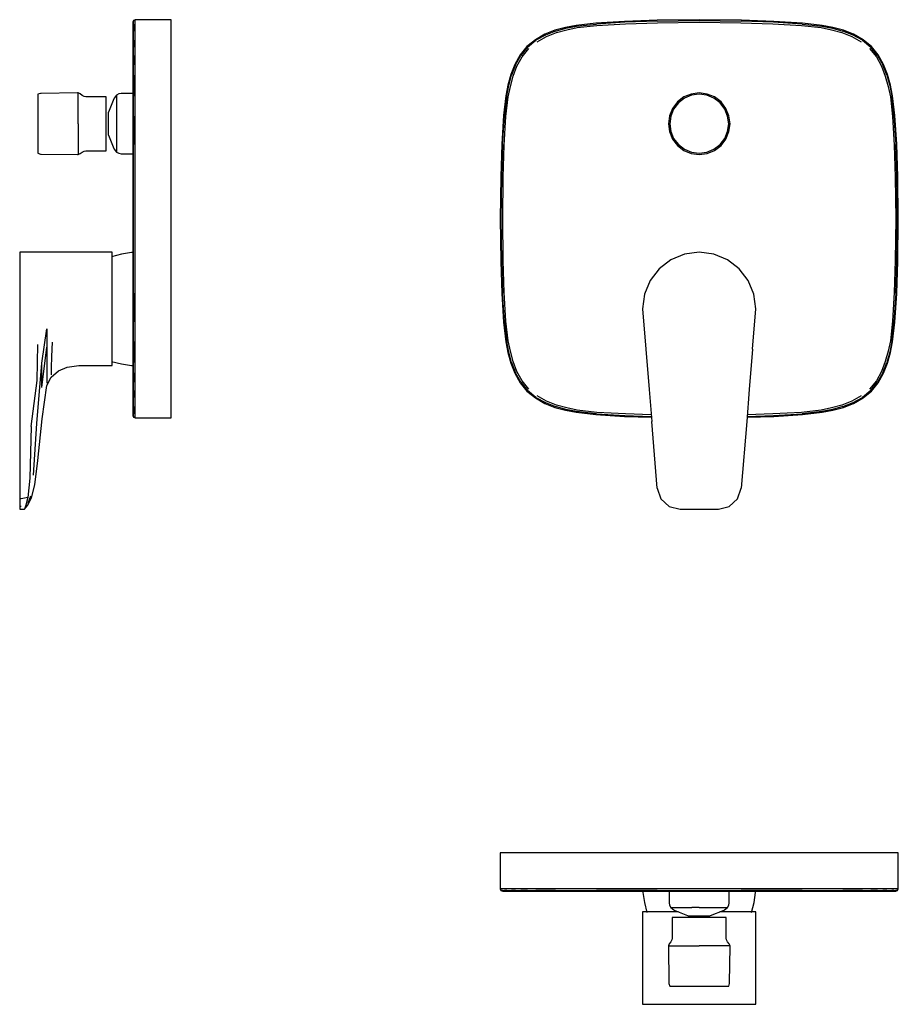
# Model space of a CAD drawing. Extents: x -0.029 to 0.313, y -0.288 to 0.095.
import ezdxf

# ---------------------------------------------------------------- set-up
doc = ezdxf.new("R2010")
doc.units = 0
doc.header["$MEASUREMENT"] = 0

msp = doc.modelspace()

# ---------------------------------------------------------------- linework, layer by layer
at = {"linetype": 'Continuous'}
for p, q in [((0.0148, 0.09495), (0.0145, 0.09425)), ((0.0145, 0.09425), (0.0145, 0.09407)), ((0.0145, 0.09407), (0.0145, 0.09369)), ((0.0145, 0.09369), (0.0145, 0.09305)), ((0.0145, 0.09305), (0.0145, 0.09215)), ((0.0145, 0.09215), (0.0145, 0.0913)), ((0.0155, 0.09525), (0.0148, 0.09495)), ((0.0148, 0.09495), (0.0148, 0.09472)), ((0.0148, 0.0943), (0.0148, 0.09472)), ((0.0148, 0.09357), (0.0148, 0.0943)), ((0.0148, 0.09357), (0.0148, 0.09267)), ((0.0148, 0.09267), (0.0148, 0.09192)), ((0.01588, 0.09525), (0.0155, 0.09525)), ((0.0155, 0.09505), (0.0155, 0.09525)), ((0.0155, 0.09461), (0.0155, 0.09505)), ((0.0155, 0.09394), (0.0155, 0.09461)), ((0.0155, 0.09299), (0.0155, 0.09394)), ((0.0155, 0.09223), (0.0155, 0.09299)), ((0.0155, 0.09111), (0.0155, 0.09223)), ((0.02912, 0.09525), (0.01588, 0.09525)), ((0.0295, 0.09525), (0.02912, 0.09525)), ((0.0295, 0.09505), (0.0295, 0.09525)), ((0.0295, 0.09461), (0.0295, 0.09505)), ((0.0295, 0.09394), (0.0295, 0.09461)), ((0.0295, 0.09299), (0.0295, 0.09394)), ((0.0295, 0.09223), (0.0295, 0.09299)), ((0.0295, 0.09111), (0.0295, 0.09223)), ((0.18294, 0.09223), (0.17886, 0.09111)), ((0.1871, 0.09299), (0.18294, 0.09223)), ((0.18312, 0.09192), (0.18726, 0.09267)), ((0.18346, 0.0913), (0.18754, 0.09215)), ((0.19478, 0.09394), (0.1871, 0.09299)), ((0.18726, 0.09267), (0.19498, 0.09357)), ((0.18754, 0.09215), (0.19518, 0.09305)), ((0.2059, 0.09461), (0.19478, 0.09394)), ((0.20604, 0.0943), (0.19498, 0.09357)), ((0.19518, 0.09305), (0.20635, 0.09369)), ((0.2186, 0.09505), (0.2059, 0.09461)), ((0.21865, 0.09472), (0.20604, 0.0943)), ((0.20635, 0.09369), (0.21879, 0.09407)), ((0.235, 0.09525), (0.2186, 0.09505)), ((0.21865, 0.09472), (0.235, 0.09495)), ((0.21879, 0.09407), (0.235, 0.09425)), ((0.25141, 0.09505), (0.235, 0.09525)), ((0.235, 0.09495), (0.25136, 0.09472)), ((0.235, 0.09425), (0.25122, 0.09407)), ((0.25122, 0.09407), (0.26366, 0.09369)), ((0.26397, 0.0943), (0.25136, 0.09472)), ((0.26411, 0.09461), (0.25141, 0.09505)), ((0.26366, 0.09369), (0.27483, 0.09305)), ((0.27503, 0.09357), (0.26397, 0.0943)), ((0.27523, 0.09394), (0.26411, 0.09461)), ((0.27483, 0.09305), (0.28247, 0.09215)), ((0.27503, 0.09357), (0.28275, 0.09267)), ((0.28291, 0.09299), (0.27523, 0.09394)), ((0.28247, 0.09215), (0.28655, 0.0913)), ((0.28275, 0.09267), (0.28689, 0.09192)), ((0.28707, 0.09223), (0.28291, 0.09299)), ((0.29115, 0.09111), (0.28707, 0.09223)), ((0.0145, 0.0913), (0.0145, 0.09022)), ((0.0145, 0.09022), (0.0145, 0.08873)), ((0.0145, 0.08873), (0.0145, 0.08667)), ((0.0148, 0.09192), (0.0148, 0.09081)), ((0.0148, 0.08928), (0.0148, 0.09081)), ((0.0148, 0.08724), (0.0148, 0.08928)), ((0.0155, 0.08957), (0.0155, 0.09111)), ((0.0155, 0.08747), (0.0155, 0.08957)), ((0.0295, 0.08957), (0.0295, 0.09111)), ((0.0295, 0.08747), (0.0295, 0.08957)), ((0.17491, 0.08957), (0.17125, 0.08747)), ((0.17513, 0.08928), (0.17145, 0.08724)), ((0.17193, 0.08667), (0.17555, 0.08873)), ((0.17886, 0.09111), (0.17491, 0.08957)), ((0.17906, 0.09081), (0.17513, 0.08928)), ((0.17555, 0.08873), (0.17944, 0.09022)), ((0.17906, 0.09081), (0.18312, 0.09192)), ((0.17944, 0.09022), (0.18346, 0.0913)), ((0.28655, 0.0913), (0.29057, 0.09022)), ((0.28689, 0.09192), (0.29095, 0.09081)), ((0.29057, 0.09022), (0.29446, 0.08873)), ((0.29487, 0.08928), (0.29095, 0.09081)), ((0.2951, 0.08957), (0.29115, 0.09111)), ((0.29446, 0.08873), (0.29807, 0.08667)), ((0.29856, 0.08724), (0.29487, 0.08928)), ((0.29876, 0.08747), (0.2951, 0.08957)), ((0.0145, 0.08667), (0.0145, 0.08408)), ((0.0148, 0.08724), (0.0148, 0.08454)), ((0.0148, 0.08127), (0.0148, 0.08454)), ((0.0155, 0.0848), (0.0155, 0.08747)), ((0.0155, 0.08151), (0.0155, 0.0848)), ((0.0295, 0.0848), (0.0295, 0.08747)), ((0.0295, 0.08151), (0.0295, 0.0848)), ((0.16797, 0.0848), (0.16531, 0.08151)), ((0.16823, 0.08454), (0.16558, 0.08127)), ((0.17125, 0.08747), (0.16797, 0.0848)), ((0.16823, 0.08454), (0.17145, 0.08724)), ((0.29856, 0.08724), (0.30178, 0.08454)), ((0.30204, 0.0848), (0.29876, 0.08747)), ((0.30443, 0.08127), (0.30178, 0.08454)), ((0.3047, 0.08151), (0.30204, 0.0848)), ((0.0145, 0.08408), (0.0145, 0.08084)), ((0.0145, 0.08084), (0.0145, 0.07719)), ((0.0148, 0.08127), (0.0148, 0.07762)), ((0.0155, 0.07783), (0.0155, 0.08151)), ((0.0295, 0.07783), (0.0295, 0.08151)), ((0.16531, 0.08151), (0.16321, 0.07783)), ((0.16348, 0.07762), (0.16558, 0.08127)), ((0.16405, 0.07719), (0.16606, 0.08084)), ((0.16606, 0.08084), (0.16867, 0.08408)), ((0.30133, 0.08408), (0.30395, 0.08084)), ((0.30395, 0.08084), (0.30596, 0.07719)), ((0.30443, 0.08127), (0.30653, 0.07762)), ((0.3068, 0.07783), (0.3047, 0.08151)), ((0.0145, 0.07719), (0.0145, 0.0733)), ((0.0148, 0.07368), (0.0148, 0.07762)), ((0.0155, 0.07388), (0.0155, 0.07783)), ((0.0295, 0.07388), (0.0295, 0.07783)), ((0.16321, 0.07783), (0.1617, 0.07388)), ((0.16348, 0.07762), (0.162, 0.07368)), ((0.16257, 0.0733), (0.16405, 0.07719)), ((0.30596, 0.07719), (0.30744, 0.0733)), ((0.30801, 0.07368), (0.30653, 0.07762)), ((0.30831, 0.07388), (0.3068, 0.07783)), ((0.0145, 0.0733), (0.0145, 0.06928)), ((0.0148, 0.07368), (0.0148, 0.06963)), ((0.0155, 0.06981), (0.0155, 0.07388)), ((0.0295, 0.06981), (0.0295, 0.07388)), ((0.1617, 0.07388), (0.16055, 0.06981)), ((0.16086, 0.06963), (0.162, 0.07368)), ((0.16149, 0.06928), (0.16257, 0.0733)), ((0.30744, 0.0733), (0.30852, 0.06928)), ((0.30801, 0.07368), (0.30915, 0.06963)), ((0.30946, 0.06981), (0.30831, 0.07388)), ((0.0145, 0.06928), (0.0145, 0.06522)), ((0.0148, 0.06963), (0.0148, 0.06549)), ((0.0155, 0.06565), (0.0155, 0.06981)), ((0.0295, 0.06565), (0.0295, 0.06981)), ((0.16055, 0.06981), (0.15976, 0.06565)), ((0.16008, 0.06549), (0.16086, 0.06963)), ((0.1606, 0.06522), (0.16149, 0.06928)), ((0.30852, 0.06928), (0.30941, 0.06522)), ((0.30915, 0.06963), (0.30993, 0.06549)), ((0.31025, 0.06565), (0.30946, 0.06981)), ((-0.02141, 0.06653), (-0.0225, 0.06625)), ((-0.0225, 0.06625), (-0.0225, 0.06582)), ((-0.0225, 0.06582), (-0.0225, 0.06469)), ((-0.02112, 0.06653), (-0.02141, 0.06653)), ((-0.00699, 0.06675), (-0.02112, 0.06653)), ((-0.00672, 0.06675), (-0.00699, 0.06675)), ((-0.00596, 0.06638), (-0.00672, 0.06675)), ((-0.00672, 0.06632), (-0.00672, 0.06675)), ((-0.00672, 0.06517), (-0.00672, 0.06632)), ((-0.00672, 0.06325), (-0.00672, 0.06517)), ((-0.0052, 0.06576), (-0.00596, 0.06638)), ((-0.00446, 0.06539), (-0.0052, 0.06576)), ((-0.00369, 0.06527), (-0.00446, 0.06539)), ((-0.00346, 0.06527), (-0.00369, 0.06527)), ((0.0039, 0.06527), (-0.00346, 0.06527)), ((0.00422, 0.06527), (0.0039, 0.06527)), ((0.00422, 0.06489), (0.00422, 0.06527)), ((0.00815, 0.06584), (0.00723, 0.06467)), ((0.00907, 0.06634), (0.00815, 0.06584)), ((0.00815, 0.06584), (0.00815, 0.06544)), ((0.00815, 0.06544), (0.00815, 0.06438)), ((0.01, 0.06649), (0.00907, 0.06634)), ((0.01019, 0.06649), (0.01, 0.06649)), ((0.0145, 0.06649), (0.01019, 0.06649)), ((0.0145, 0.06522), (0.0145, 0.05757)), ((0.0148, 0.05777), (0.0148, 0.06549)), ((0.0155, 0.05798), (0.0155, 0.06565)), ((0.0295, 0.05798), (0.0295, 0.06565)), ((0.15976, 0.06565), (0.15883, 0.05798)), ((0.16008, 0.06549), (0.1592, 0.05777)), ((0.15973, 0.05757), (0.1606, 0.06522)), ((0.22905, 0.06517), (0.22651, 0.06325)), ((0.23193, 0.06632), (0.22905, 0.06517)), ((0.23203, 0.06582), (0.2293, 0.06469)), ((0.235, 0.06675), (0.23193, 0.06632)), ((0.235, 0.06625), (0.23203, 0.06582)), ((0.23807, 0.06632), (0.235, 0.06675)), ((0.23797, 0.06582), (0.235, 0.06625)), ((0.2407, 0.06469), (0.23797, 0.06582)), ((0.24095, 0.06517), (0.23807, 0.06632)), ((0.2435, 0.06325), (0.24095, 0.06517)), ((0.30941, 0.06522), (0.31028, 0.05757)), ((0.31081, 0.05777), (0.30993, 0.06549)), ((0.31118, 0.05798), (0.31025, 0.06565)), ((-0.0225, 0.06469), (-0.0225, 0.06285)), ((-0.0225, 0.06285), (-0.0225, 0.06045)), ((-0.00672, 0.0607), (-0.00672, 0.06325)), ((0.00422, 0.06388), (0.00422, 0.06489)), ((0.00422, 0.0622), (0.00422, 0.06388)), ((0.00422, 0.05997), (0.00422, 0.0622)), ((0.00717, 0.0645), (0.00506, 0.05925)), ((0.00723, 0.06467), (0.00717, 0.0645)), ((0.00815, 0.06438), (0.00815, 0.06261)), ((0.00815, 0.06261), (0.00815, 0.06027)), ((0.22651, 0.06325), (0.22459, 0.0607)), ((0.2269, 0.06285), (0.22506, 0.06045)), ((0.2293, 0.06469), (0.2269, 0.06285)), ((0.24311, 0.06285), (0.2407, 0.06469)), ((0.24494, 0.06045), (0.24311, 0.06285)), ((0.24542, 0.0607), (0.2435, 0.06325)), ((-0.0225, 0.06045), (-0.0225, 0.05772)), ((-0.0225, 0.05772), (-0.0225, 0.05475)), ((-0.00672, 0.05782), (-0.00672, 0.0607)), ((-0.00672, 0.05475), (-0.00672, 0.05782)), ((0.00422, 0.05744), (0.00422, 0.05997)), ((0.00496, 0.05901), (0.00483, 0.05901)), ((0.00506, 0.05925), (0.00496, 0.05901)), ((0.00496, 0.05901), (0.00496, 0.05886)), ((0.00496, 0.05886), (0.00496, 0.05846)), ((0.00496, 0.05846), (0.00496, 0.05778)), ((0.00496, 0.05778), (0.00496, 0.05689)), ((0.00815, 0.06027), (0.00815, 0.05762)), ((0.00815, 0.05762), (0.00815, 0.0548)), ((0.0145, 0.05757), (0.0145, 0.0464)), ((0.0148, 0.05777), (0.0148, 0.04671)), ((0.0155, 0.04685), (0.0155, 0.05798)), ((0.0295, 0.04685), (0.0295, 0.05798)), ((0.15883, 0.05798), (0.15813, 0.04685)), ((0.15844, 0.04671), (0.1592, 0.05777)), ((0.15906, 0.0464), (0.15973, 0.05757)), ((0.22343, 0.05782), (0.223, 0.05475)), ((0.22459, 0.0607), (0.22343, 0.05782)), ((0.22393, 0.05772), (0.22351, 0.05475)), ((0.22506, 0.06045), (0.22393, 0.05772)), ((0.24607, 0.05772), (0.24494, 0.06045)), ((0.24657, 0.05782), (0.24542, 0.0607)), ((0.2465, 0.05475), (0.24607, 0.05772)), ((0.247, 0.05475), (0.24657, 0.05782)), ((0.31028, 0.05757), (0.31095, 0.0464)), ((0.31081, 0.05777), (0.31157, 0.04671)), ((0.31188, 0.04685), (0.31118, 0.05798)), ((-0.0225, 0.05475), (-0.0225, 0.05178)), ((-0.00672, 0.05475), (-0.00672, 0.05168)), ((0.00422, 0.05475), (0.00422, 0.05744)), ((0.00422, 0.05206), (0.00422, 0.05475)), ((0.00496, 0.05689), (0.00496, 0.05588)), ((0.00496, 0.05588), (0.00496, 0.0548)), ((0.00496, 0.0548), (0.00496, 0.05372)), ((0.00496, 0.05372), (0.00496, 0.05271)), ((0.00815, 0.0548), (0.00815, 0.05197)), ((0.223, 0.05475), (0.22343, 0.05168)), ((0.22351, 0.05475), (0.22393, 0.05178)), ((0.24607, 0.05178), (0.2465, 0.05475)), ((0.24657, 0.05168), (0.247, 0.05475)), ((-0.0225, 0.05178), (-0.0225, 0.04905)), ((-0.00672, 0.05168), (-0.00672, 0.0488)), ((0.00422, 0.04953), (0.00422, 0.05206)), ((0.00483, 0.05058), (0.00496, 0.05058)), ((0.00496, 0.05271), (0.00496, 0.05181)), ((0.00496, 0.05181), (0.00496, 0.05114)), ((0.00496, 0.05114), (0.00496, 0.05074)), ((0.00496, 0.05074), (0.00496, 0.05058)), ((0.00496, 0.05058), (0.00506, 0.05034)), ((0.00506, 0.05034), (0.00717, 0.04509)), ((0.00815, 0.05197), (0.00815, 0.04932)), ((0.22343, 0.05168), (0.22459, 0.0488)), ((0.22393, 0.05178), (0.22506, 0.04905)), ((0.24494, 0.04905), (0.24607, 0.05178)), ((0.24542, 0.0488), (0.24657, 0.05168)), ((-0.0225, 0.04905), (-0.0225, 0.04665)), ((-0.0225, 0.04665), (-0.0225, 0.04481)), ((-0.00672, 0.0488), (-0.00672, 0.04625)), ((-0.00672, 0.04625), (-0.00672, 0.04433)), ((0.00422, 0.0473), (0.00422, 0.04953)), ((0.00422, 0.04562), (0.00422, 0.0473)), ((0.00815, 0.04932), (0.00815, 0.04698)), ((0.00815, 0.04698), (0.00815, 0.04522)), ((0.0145, 0.0464), (0.0145, 0.03396)), ((0.0148, 0.0341), (0.0148, 0.04671)), ((0.0155, 0.03416), (0.0155, 0.04685)), ((0.0295, 0.03416), (0.0295, 0.04685)), ((0.15813, 0.04685), (0.15773, 0.03416)), ((0.15844, 0.04671), (0.15807, 0.0341)), ((0.15871, 0.03396), (0.15906, 0.0464)), ((0.22459, 0.0488), (0.22651, 0.04625)), ((0.22506, 0.04905), (0.2269, 0.04665)), ((0.22651, 0.04625), (0.22905, 0.04433)), ((0.2269, 0.04665), (0.2293, 0.04481)), ((0.2407, 0.04481), (0.24311, 0.04665)), ((0.24095, 0.04433), (0.2435, 0.04625)), ((0.24311, 0.04665), (0.24494, 0.04905)), ((0.2435, 0.04625), (0.24542, 0.0488)), ((0.31095, 0.0464), (0.3113, 0.03396)), ((0.31194, 0.0341), (0.31157, 0.04671)), ((0.31227, 0.03416), (0.31188, 0.04685)), ((-0.0225, 0.04481), (-0.0225, 0.04368)), ((-0.0225, 0.04368), (-0.0225, 0.04325)), ((-0.0225, 0.04325), (-0.02141, 0.04297)), ((-0.02141, 0.04297), (-0.02112, 0.04297)), ((-0.02112, 0.04297), (-0.00699, 0.04275)), ((-0.00699, 0.04275), (-0.00672, 0.04275)), ((-0.00672, 0.04433), (-0.00672, 0.04318)), ((-0.00672, 0.04318), (-0.00672, 0.04275)), ((-0.00672, 0.04275), (-0.00596, 0.04312)), ((-0.00596, 0.04312), (-0.0052, 0.04374)), ((-0.0052, 0.04374), (-0.00446, 0.0441)), ((-0.00446, 0.0441), (-0.00369, 0.04423)), ((-0.00369, 0.04423), (-0.00346, 0.04423)), ((-0.00346, 0.04423), (0.0039, 0.04423)), ((0.0039, 0.04423), (0.00422, 0.04423)), ((0.00422, 0.04461), (0.00422, 0.04562)), ((0.00422, 0.04423), (0.00422, 0.04461)), ((0.00717, 0.04509), (0.00723, 0.04492)), ((0.00723, 0.04492), (0.00815, 0.04376)), ((0.00815, 0.04522), (0.00815, 0.04416)), ((0.00815, 0.04416), (0.00815, 0.04376)), ((0.00815, 0.04376), (0.00907, 0.04326)), ((0.00907, 0.04326), (0.01, 0.04311)), ((0.01, 0.04311), (0.01019, 0.04311)), ((0.01019, 0.04311), (0.0145, 0.04311)), ((0.22905, 0.04433), (0.23193, 0.04318)), ((0.2293, 0.04481), (0.23203, 0.04368)), ((0.23193, 0.04318), (0.235, 0.04275)), ((0.23203, 0.04368), (0.235, 0.04325)), ((0.235, 0.04325), (0.23797, 0.04368)), ((0.235, 0.04275), (0.23807, 0.04318)), ((0.23797, 0.04368), (0.2407, 0.04481)), ((0.23807, 0.04318), (0.24095, 0.04433)), ((0.0145, 0.03396), (0.0145, 0.01775)), ((0.0148, 0.01775), (0.0148, 0.0341)), ((0.0155, 0.01775), (0.0155, 0.03416)), ((0.0295, 0.01775), (0.0295, 0.03416)), ((0.15773, 0.03416), (0.1575, 0.01775)), ((0.15807, 0.0341), (0.1578, 0.01775)), ((0.1585, 0.01775), (0.15871, 0.03396)), ((0.3113, 0.03396), (0.3115, 0.01775)), ((0.3122, 0.01775), (0.31194, 0.0341)), ((0.3125, 0.01775), (0.31227, 0.03416)), ((0.0145, 0.01775), (0.0145, 0.00154)), ((0.0148, 0.0014), (0.0148, 0.01775)), ((0.0155, 0.00134), (0.0155, 0.01775)), ((0.0295, 0.00134), (0.0295, 0.01775)), ((0.1575, 0.01775), (0.15773, 0.00134)), ((0.1578, 0.01775), (0.15807, 0.0014)), ((0.15871, 0.00154), (0.1585, 0.01775)), ((0.3115, 0.01775), (0.3113, 0.00154)), ((0.31194, 0.0014), (0.3122, 0.01775)), ((0.31227, 0.00134), (0.3125, 0.01775)), ((-0.0295, 0.00476), (-0.0295, 0.00401)), ((-0.02895, 0.00476), (-0.0295, 0.00476)), ((-0.0295, 0.00401), (-0.0295, 0.0018)), ((-0.02436, 0.00476), (-0.02895, 0.00476)), ((-0.02219, 0.00476), (-0.02436, 0.00476)), ((-0.02091, 0.00476), (-0.02219, 0.00476)), ((-0.01893, 0.00476), (-0.02091, 0.00476)), ((-0.01627, 0.00476), (-0.01893, 0.00476)), ((-0.01362, 0.00476), (-0.01627, 0.00476)), ((-0.01097, 0.00476), (-0.01362, 0.00476)), ((-0.00643, 0.00476), (-0.01097, 0.00476)), ((0.00595, 0.00476), (-0.00643, 0.00476)), ((0.0065, 0.00476), (0.00595, 0.00476)), ((0.01018, 0.00397), (0.00629, 0.00301)), ((0.0065, 0.00401), (0.0065, 0.00476)), ((0.0065, 0.00181), (0.0065, 0.00401)), ((0.01407, 0.00459), (0.01018, 0.00397)), ((0.0145, 0.00459), (0.01407, 0.00459)), ((0.22929, 0.00401), (0.22397, 0.0018)), ((0.235, 0.00476), (0.22929, 0.00401)), ((0.24071, 0.00401), (0.235, 0.00476)), ((0.24604, 0.0018), (0.24071, 0.00401)), ((-0.0295, 0.0018), (-0.0295, -0.0017)), ((0.0065, -0.0017), (0.0065, 0.00181)), ((0.0145, 0.00154), (0.0145, -0.0109)), ((0.0148, -0.01121), (0.0148, 0.0014)), ((0.0155, -0.01135), (0.0155, 0.00134)), ((0.0295, -0.01135), (0.0295, 0.00134)), ((0.15773, 0.00134), (0.15813, -0.01135)), ((0.15807, 0.0014), (0.15844, -0.01121)), ((0.15906, -0.0109), (0.15871, 0.00154)), ((0.22397, 0.0018), (0.2194, -0.0017)), ((0.25061, -0.0017), (0.24604, 0.0018)), ((0.3113, 0.00154), (0.31095, -0.0109)), ((0.31157, -0.01121), (0.31194, 0.0014)), ((0.31188, -0.01135), (0.31227, 0.00134)), ((-0.0295, -0.0017), (-0.0295, -0.00627)), ((0.0065, -0.00628), (0.0065, -0.0017)), ((0.2194, -0.0017), (0.21589, -0.00627)), ((0.25412, -0.00627), (0.25061, -0.0017)), ((-0.0295, -0.00627), (-0.0295, -0.0116)), ((0.0065, -0.01161), (0.0065, -0.00628)), ((0.21589, -0.00627), (0.21369, -0.0116)), ((0.25632, -0.0116), (0.25412, -0.00627)), ((0.0145, -0.0109), (0.0145, -0.02207)), ((0.0148, -0.01121), (0.0148, -0.02227)), ((0.0155, -0.02248), (0.0155, -0.01135)), ((0.0295, -0.02248), (0.0295, -0.01135)), ((0.15813, -0.01135), (0.15883, -0.02248)), ((0.1592, -0.02227), (0.15844, -0.01121)), ((0.15973, -0.02207), (0.15906, -0.0109)), ((0.31095, -0.0109), (0.31028, -0.02207)), ((0.31157, -0.01121), (0.31081, -0.02227)), ((0.31118, -0.02248), (0.31188, -0.01135)), ((-0.0295, -0.0116), (-0.0295, -0.01731)), ((0.0065, -0.0173), (0.0065, -0.01161)), ((0.21369, -0.0116), (0.21293, -0.01731)), ((0.25707, -0.01731), (0.25632, -0.0116)), ((-0.0295, -0.01731), (-0.0295, -0.03301)), ((0.0065, -0.02302), (0.0065, -0.0173)), ((0.21293, -0.01731), (0.21422, -0.03301)), ((0.25579, -0.03301), (0.25707, -0.01731)), ((0.0145, -0.02207), (0.0145, -0.02972)), ((0.0148, -0.02999), (0.0148, -0.02227)), ((0.0155, -0.03015), (0.0155, -0.02248)), ((0.0295, -0.03015), (0.0295, -0.02248)), ((0.15883, -0.02248), (0.15976, -0.03015)), ((0.1592, -0.02227), (0.16008, -0.02999)), ((0.1606, -0.02972), (0.15973, -0.02207)), ((0.31028, -0.02207), (0.30941, -0.02972)), ((0.30993, -0.02999), (0.31081, -0.02227)), ((0.31025, -0.03015), (0.31118, -0.02248)), ((-0.02082, -0.03847), (-0.01893, -0.02506)), ((-0.01893, -0.02506), (-0.01893, -0.03225)), ((0.0065, -0.02834), (0.0065, -0.02302)), ((-0.01694, -0.03584), (-0.0167, -0.03027)), ((0.0065, -0.03291), (0.0065, -0.02834)), ((0.0145, -0.02972), (0.0145, -0.03379)), ((0.0148, -0.02999), (0.0148, -0.03413)), ((0.0155, -0.03431), (0.0155, -0.03015)), ((0.0295, -0.03431), (0.0295, -0.03015)), ((0.15976, -0.03015), (0.16055, -0.03431)), ((0.16086, -0.03413), (0.16008, -0.02999)), ((0.16149, -0.03379), (0.1606, -0.02972)), ((0.30941, -0.02972), (0.30852, -0.03379)), ((0.30993, -0.02999), (0.30915, -0.03413)), ((0.30946, -0.03431), (0.31025, -0.03015)), ((-0.0295, -0.03301), (-0.0295, -0.04871)), ((-0.02265, -0.04515), (-0.02245, -0.03112)), ((-0.02087, -0.04793), (-0.01893, -0.03225)), ((-0.01893, -0.03225), (-0.01893, -0.03843)), ((0.0065, -0.03642), (0.0065, -0.03291)), ((0.0145, -0.03379), (0.0145, -0.0378)), ((0.0148, -0.03413), (0.0148, -0.03818)), ((0.0155, -0.03838), (0.0155, -0.03431)), ((0.0295, -0.03838), (0.0295, -0.03431)), ((0.16055, -0.03431), (0.1617, -0.03838)), ((0.162, -0.03818), (0.16086, -0.03413)), ((0.16257, -0.0378), (0.16149, -0.03379)), ((0.21422, -0.03301), (0.21551, -0.04871)), ((0.25579, -0.03301), (0.2545, -0.04871)), ((0.30852, -0.03379), (0.30744, -0.0378)), ((0.30915, -0.03413), (0.30801, -0.03818)), ((0.30831, -0.03838), (0.30946, -0.03431)), ((-0.01709, -0.04018), (-0.01694, -0.03584)), ((0.00629, -0.03775), (0.01018, -0.03871)), ((0.0065, -0.03862), (0.0065, -0.03642)), ((0.0145, -0.0378), (0.0145, -0.0417)), ((0.0148, -0.04212), (0.0148, -0.03818)), ((0.162, -0.03818), (0.16348, -0.04212)), ((0.16405, -0.0417), (0.16257, -0.0378)), ((0.30744, -0.0378), (0.30596, -0.0417)), ((0.30653, -0.04212), (0.30801, -0.03818)), ((-0.02283, -0.06195), (-0.02082, -0.03847)), ((-0.02087, -0.04793), (-0.02082, -0.03847)), ((-0.01893, -0.03843), (-0.01893, -0.04317)), ((-0.0172, -0.04386), (-0.01441, -0.04142)), ((-0.01718, -0.04292), (-0.01709, -0.04018)), ((-0.01441, -0.04142), (-0.01097, -0.03997)), ((-0.01097, -0.03997), (-0.00643, -0.03938)), ((-0.00643, -0.03938), (0.00595, -0.03938)), ((0.00595, -0.03938), (0.0065, -0.03938)), ((0.0065, -0.03938), (0.0065, -0.03862)), ((0.01018, -0.03871), (0.01407, -0.03933)), ((0.01407, -0.03933), (0.0145, -0.03933)), ((0.0145, -0.0417), (0.0145, -0.04534)), ((0.0148, -0.04212), (0.0148, -0.04578)), ((0.0155, -0.04233), (0.0155, -0.03838)), ((0.0295, -0.04233), (0.0295, -0.03838)), ((0.1617, -0.03838), (0.16321, -0.04233)), ((0.16558, -0.04578), (0.16348, -0.04212)), ((0.16606, -0.04534), (0.16405, -0.0417)), ((0.30596, -0.0417), (0.30395, -0.04534)), ((0.30653, -0.04212), (0.30443, -0.04578)), ((0.3068, -0.04233), (0.30831, -0.03838)), ((-0.02498, -0.06311), (-0.02265, -0.04515)), ((-0.01893, -0.04317), (-0.01893, -0.04616)), ((-0.01893, -0.04717), (-0.0172, -0.04386)), ((0.0145, -0.04534), (0.0145, -0.04859)), ((0.0148, -0.04904), (0.0148, -0.04578)), ((0.0155, -0.04601), (0.0155, -0.04233)), ((0.0295, -0.04601), (0.0295, -0.04233)), ((0.16321, -0.04233), (0.16531, -0.04601)), ((0.16558, -0.04578), (0.16823, -0.04904)), ((0.16867, -0.04859), (0.16606, -0.04534)), ((0.30395, -0.04534), (0.30133, -0.04859)), ((0.30178, -0.04904), (0.30443, -0.04578)), ((0.3047, -0.04601), (0.3068, -0.04233)), ((-0.0295, -0.04871), (-0.0295, -0.06114)), ((-0.02081, -0.06009), (-0.01893, -0.04717)), ((0.0145, -0.04859), (0.0145, -0.05117)), ((0.0148, -0.04904), (0.0148, -0.05174)), ((0.0155, -0.0493), (0.0155, -0.04601)), ((0.0155, -0.05197), (0.0155, -0.0493)), ((0.0295, -0.0493), (0.0295, -0.04601)), ((0.0295, -0.05197), (0.0295, -0.0493)), ((0.16531, -0.04601), (0.16797, -0.0493)), ((0.16797, -0.0493), (0.17125, -0.05197)), ((0.17145, -0.05174), (0.16823, -0.04904)), ((0.21551, -0.04871), (0.21653, -0.06114)), ((0.2545, -0.04871), (0.25348, -0.06114)), ((0.30178, -0.04904), (0.29856, -0.05174)), ((0.29876, -0.05197), (0.30204, -0.0493)), ((0.30204, -0.0493), (0.3047, -0.04601)), ((0.0145, -0.05117), (0.0145, -0.05323)), ((0.0145, -0.05323), (0.0145, -0.05472)), ((0.0148, -0.05378), (0.0148, -0.05174)), ((0.0155, -0.05407), (0.0155, -0.05197)), ((0.0295, -0.05407), (0.0295, -0.05197)), ((0.17125, -0.05197), (0.17491, -0.05407)), ((0.17145, -0.05174), (0.17513, -0.05378)), ((0.17555, -0.05323), (0.17193, -0.05117)), ((0.17944, -0.05472), (0.17555, -0.05323)), ((0.29446, -0.05323), (0.29057, -0.05472)), ((0.29807, -0.05117), (0.29446, -0.05323)), ((0.29487, -0.05378), (0.29856, -0.05174)), ((0.2951, -0.05407), (0.29876, -0.05197)), ((0.0145, -0.05472), (0.0145, -0.0558)), ((0.0145, -0.0558), (0.0145, -0.05665)), ((0.0145, -0.05665), (0.0145, -0.05755)), ((0.0148, -0.05531), (0.0148, -0.05378)), ((0.0148, -0.05531), (0.0148, -0.05642)), ((0.0148, -0.05642), (0.0148, -0.05717)), ((0.0148, -0.05717), (0.0148, -0.05807)), ((0.0155, -0.05561), (0.0155, -0.05407)), ((0.0155, -0.05673), (0.0155, -0.05561)), ((0.0155, -0.05749), (0.0155, -0.05673)), ((0.0295, -0.05561), (0.0295, -0.05407)), ((0.0295, -0.05673), (0.0295, -0.05561)), ((0.0295, -0.05749), (0.0295, -0.05673)), ((0.17491, -0.05407), (0.17886, -0.05561)), ((0.17513, -0.05378), (0.17906, -0.05531)), ((0.17886, -0.05561), (0.18294, -0.05673)), ((0.18312, -0.05642), (0.17906, -0.05531)), ((0.18346, -0.0558), (0.17944, -0.05472)), ((0.18294, -0.05673), (0.1871, -0.05749)), ((0.18726, -0.05717), (0.18312, -0.05642)), ((0.18754, -0.05665), (0.18346, -0.0558)), ((0.19498, -0.05807), (0.18726, -0.05717)), ((0.19518, -0.05755), (0.18754, -0.05665)), ((0.28247, -0.05665), (0.27483, -0.05755)), ((0.28275, -0.05717), (0.27503, -0.05807)), ((0.28655, -0.0558), (0.28247, -0.05665)), ((0.28689, -0.05642), (0.28275, -0.05717)), ((0.28291, -0.05749), (0.28707, -0.05673)), ((0.29057, -0.05472), (0.28655, -0.0558)), ((0.29095, -0.05531), (0.28689, -0.05642)), ((0.28707, -0.05673), (0.29115, -0.05561)), ((0.29095, -0.05531), (0.29487, -0.05378)), ((0.29115, -0.05561), (0.2951, -0.05407)), ((-0.0295, -0.06114), (-0.0295, -0.08707)), ((-0.02243, -0.07632), (-0.02081, -0.06009)), ((0.0145, -0.05755), (0.0145, -0.05819)), ((0.0145, -0.05819), (0.0145, -0.05857)), ((0.0145, -0.05857), (0.0145, -0.05875)), ((0.0145, -0.05875), (0.0148, -0.05945)), ((0.0148, -0.05881), (0.0148, -0.05807)), ((0.0148, -0.05922), (0.0148, -0.05881)), ((0.0148, -0.05922), (0.0148, -0.05945)), ((0.0148, -0.05945), (0.0155, -0.05975)), ((0.0155, -0.05844), (0.0155, -0.05749)), ((0.0155, -0.05911), (0.0155, -0.05844)), ((0.0155, -0.05955), (0.0155, -0.05911)), ((0.0155, -0.05975), (0.0155, -0.05955)), ((0.0155, -0.05975), (0.01588, -0.05975)), ((0.01588, -0.05975), (0.02912, -0.05975)), ((0.02912, -0.05975), (0.0295, -0.05975)), ((0.0295, -0.05844), (0.0295, -0.05749)), ((0.0295, -0.05911), (0.0295, -0.05844)), ((0.0295, -0.05955), (0.0295, -0.05911)), ((0.0295, -0.05975), (0.0295, -0.05955)), ((0.1871, -0.05749), (0.19478, -0.05844)), ((0.19478, -0.05844), (0.2059, -0.05911)), ((0.19498, -0.05807), (0.20604, -0.05881)), ((0.20635, -0.05819), (0.19518, -0.05755)), ((0.2059, -0.05911), (0.21639, -0.05948)), ((0.20604, -0.05881), (0.21636, -0.05914)), ((0.21631, -0.0585), (0.20635, -0.05819)), ((0.21865, -0.08707), (0.21653, -0.06114)), ((0.25348, -0.06114), (0.25135, -0.08707)), ((0.25362, -0.05948), (0.26411, -0.05911)), ((0.25364, -0.05914), (0.26397, -0.05881)), ((0.26366, -0.05819), (0.2537, -0.0585)), ((0.27483, -0.05755), (0.26366, -0.05819)), ((0.26397, -0.05881), (0.27503, -0.05807)), ((0.26411, -0.05911), (0.27523, -0.05844)), ((0.27523, -0.05844), (0.28291, -0.05749)), ((-0.02498, -0.06311), (-0.02557, -0.08322)), ((-0.02406, -0.08195), (-0.02283, -0.06195)), ((-0.02362, -0.08581), (-0.02243, -0.07632)), ((-0.02557, -0.08322), (-0.02638, -0.0907)), ((-0.0295, -0.08707), (-0.0295, -0.09121)), ((-0.02491, -0.09082), (-0.02362, -0.08574)), ((0.21865, -0.08707), (0.22007, -0.09121)), ((0.24994, -0.09121), (0.25135, -0.08707)), ((-0.0295, -0.09121), (-0.0295, -0.09417)), ((-0.02895, -0.09121), (-0.0295, -0.09121)), ((-0.02638, -0.0907), (-0.02895, -0.09121)), ((-0.02638, -0.0907), (-0.02717, -0.09368)), ((-0.02641, -0.09378), (-0.02491, -0.09082)), ((-0.02621, -0.09288), (-0.02521, -0.09002)), ((0.22007, -0.09121), (0.22329, -0.09417)), ((0.24672, -0.09417), (0.24994, -0.09121)), ((-0.0295, -0.09417), (-0.0295, -0.09525)), ((-0.02895, -0.09417), (-0.0295, -0.09417)), ((-0.0295, -0.09525), (-0.02895, -0.09525)), ((-0.02895, -0.09525), (-0.02768, -0.09525)), ((-0.02768, -0.09525), (-0.02637, -0.09365)), ((-0.02717, -0.09368), (-0.02768, -0.09525)), ((-0.02768, -0.09525), (-0.02641, -0.09378)), ((0.22329, -0.09417), (0.22753, -0.09525)), ((0.22753, -0.09525), (0.23127, -0.09525)), ((0.23127, -0.09525), (0.235, -0.09525)), ((0.235, -0.09525), (0.23874, -0.09525)), ((0.23874, -0.09525), (0.24247, -0.09525)), ((0.24247, -0.09525), (0.24672, -0.09417)), ((0.1575, -0.22892), (0.1575, -0.2293)), ((0.15773, -0.22892), (0.1575, -0.22892)), ((0.1575, -0.2293), (0.1575, -0.24255)), ((0.15813, -0.22892), (0.15773, -0.22892)), ((0.15883, -0.22892), (0.15813, -0.22892)), ((0.15976, -0.22892), (0.15883, -0.22892)), ((0.16055, -0.22892), (0.15976, -0.22892)), ((0.1617, -0.22892), (0.16055, -0.22892)), ((0.16321, -0.22892), (0.1617, -0.22892)), ((0.16531, -0.22892), (0.16321, -0.22892)), ((0.16797, -0.22892), (0.16531, -0.22892)), ((0.17125, -0.22892), (0.16797, -0.22892)), ((0.17491, -0.22892), (0.17125, -0.22892)), ((0.17886, -0.22892), (0.17491, -0.22892)), ((0.18294, -0.22892), (0.17886, -0.22892)), ((0.1871, -0.22892), (0.18294, -0.22892)), ((0.19478, -0.22892), (0.1871, -0.22892)), ((0.2059, -0.22892), (0.19478, -0.22892)), ((0.2186, -0.22892), (0.2059, -0.22892)), ((0.235, -0.22892), (0.2186, -0.22892)), ((0.25141, -0.22892), (0.235, -0.22892)), ((0.26411, -0.22892), (0.25141, -0.22892)), ((0.27523, -0.22892), (0.26411, -0.22892)), ((0.28291, -0.22892), (0.27523, -0.22892)), ((0.28707, -0.22892), (0.28291, -0.22892)), ((0.29115, -0.22892), (0.28707, -0.22892)), ((0.2951, -0.22892), (0.29115, -0.22892)), ((0.29876, -0.22892), (0.2951, -0.22892)), ((0.30204, -0.22892), (0.29876, -0.22892)), ((0.3047, -0.22892), (0.30204, -0.22892)), ((0.3068, -0.22892), (0.3047, -0.22892)), ((0.30831, -0.22892), (0.3068, -0.22892)), ((0.30946, -0.22892), (0.30831, -0.22892)), ((0.31025, -0.22892), (0.30946, -0.22892)), ((0.31118, -0.22892), (0.31025, -0.22892)), ((0.31188, -0.22892), (0.31118, -0.22892)), ((0.31227, -0.22892), (0.31188, -0.22892)), ((0.3125, -0.22892), (0.31227, -0.22892)), ((0.3125, -0.2293), (0.3125, -0.22892)), ((0.3125, -0.24255), (0.3125, -0.2293)), ((0.1575, -0.24255), (0.1575, -0.24292)), ((0.1575, -0.24292), (0.1578, -0.24362)), ((0.15773, -0.24292), (0.1575, -0.24292)), ((0.15813, -0.24292), (0.15773, -0.24292)), ((0.1578, -0.24362), (0.1585, -0.24392)), ((0.15807, -0.24362), (0.1578, -0.24362)), ((0.15844, -0.24362), (0.15807, -0.24362)), ((0.15883, -0.24292), (0.15813, -0.24292)), ((0.15844, -0.24362), (0.1592, -0.24362)), ((0.1585, -0.24392), (0.15871, -0.24392)), ((0.15871, -0.24392), (0.15906, -0.24392)), ((0.15976, -0.24292), (0.15883, -0.24292)), ((0.15906, -0.24392), (0.15973, -0.24392)), ((0.16008, -0.24362), (0.1592, -0.24362)), ((0.15973, -0.24392), (0.1606, -0.24392)), ((0.16055, -0.24292), (0.15976, -0.24292)), ((0.16008, -0.24362), (0.16086, -0.24362)), ((0.1617, -0.24292), (0.16055, -0.24292)), ((0.1606, -0.24392), (0.16149, -0.24392)), ((0.16086, -0.24362), (0.162, -0.24362)), ((0.16149, -0.24392), (0.16257, -0.24392)), ((0.16321, -0.24292), (0.1617, -0.24292)), ((0.16348, -0.24362), (0.162, -0.24362)), ((0.16257, -0.24392), (0.16405, -0.24392)), ((0.16531, -0.24292), (0.16321, -0.24292)), ((0.16348, -0.24362), (0.16558, -0.24362)), ((0.16405, -0.24392), (0.16606, -0.24392)), ((0.16797, -0.24292), (0.16531, -0.24292)), ((0.16823, -0.24362), (0.16558, -0.24362)), ((0.16606, -0.24392), (0.16867, -0.24392)), ((0.17125, -0.24292), (0.16797, -0.24292)), ((0.16823, -0.24362), (0.17145, -0.24362)), ((0.16867, -0.24392), (0.17193, -0.24392)), ((0.17491, -0.24292), (0.17125, -0.24292)), ((0.17513, -0.24362), (0.17145, -0.24362)), ((0.17193, -0.24392), (0.17555, -0.24392)), ((0.17886, -0.24292), (0.17491, -0.24292)), ((0.17906, -0.24362), (0.17513, -0.24362)), ((0.17555, -0.24392), (0.17944, -0.24392)), ((0.18294, -0.24292), (0.17886, -0.24292)), ((0.17906, -0.24362), (0.18312, -0.24362)), ((0.17944, -0.24392), (0.18346, -0.24392)), ((0.1871, -0.24292), (0.18294, -0.24292)), ((0.18312, -0.24362), (0.18726, -0.24362)), ((0.18346, -0.24392), (0.18754, -0.24392)), ((0.19478, -0.24292), (0.1871, -0.24292)), ((0.18726, -0.24362), (0.19498, -0.24362)), ((0.18754, -0.24392), (0.19518, -0.24392)), ((0.2059, -0.24292), (0.19478, -0.24292)), ((0.20604, -0.24362), (0.19498, -0.24362)), ((0.19518, -0.24392), (0.20635, -0.24392)), ((0.2186, -0.24292), (0.2059, -0.24292)), ((0.21865, -0.24362), (0.20604, -0.24362)), ((0.20635, -0.24392), (0.21879, -0.24392)), ((0.21304, -0.24392), (0.21304, -0.24435)), ((0.21304, -0.24435), (0.21367, -0.24824)), ((0.235, -0.24292), (0.2186, -0.24292)), ((0.21865, -0.24362), (0.235, -0.24362)), ((0.21879, -0.24392), (0.235, -0.24392)), ((0.22328, -0.24392), (0.22328, -0.24823)), ((0.25141, -0.24292), (0.235, -0.24292)), ((0.235, -0.24362), (0.25136, -0.24362)), ((0.235, -0.24392), (0.25122, -0.24392)), ((0.24666, -0.24823), (0.24666, -0.24392)), ((0.25122, -0.24392), (0.26366, -0.24392)), ((0.26397, -0.24362), (0.25136, -0.24362)), ((0.26411, -0.24292), (0.25141, -0.24292)), ((0.25634, -0.24824), (0.25696, -0.24435)), ((0.25696, -0.24435), (0.25697, -0.24392)), ((0.26366, -0.24392), (0.27483, -0.24392)), ((0.27503, -0.24362), (0.26397, -0.24362)), ((0.27523, -0.24292), (0.26411, -0.24292)), ((0.27483, -0.24392), (0.28247, -0.24392)), ((0.27503, -0.24362), (0.28275, -0.24362)), ((0.28291, -0.24292), (0.27523, -0.24292)), ((0.28247, -0.24392), (0.28655, -0.24392)), ((0.28275, -0.24362), (0.28689, -0.24362)), ((0.28707, -0.24292), (0.28291, -0.24292)), ((0.28655, -0.24392), (0.29057, -0.24392)), ((0.28689, -0.24362), (0.29095, -0.24362)), ((0.29115, -0.24292), (0.28707, -0.24292)), ((0.29057, -0.24392), (0.29446, -0.24392)), ((0.29487, -0.24362), (0.29095, -0.24362)), ((0.2951, -0.24292), (0.29115, -0.24292)), ((0.29446, -0.24392), (0.29807, -0.24392)), ((0.29856, -0.24362), (0.29487, -0.24362)), ((0.29876, -0.24292), (0.2951, -0.24292)), ((0.29807, -0.24392), (0.30133, -0.24392)), ((0.29856, -0.24362), (0.30178, -0.24362)), ((0.30204, -0.24292), (0.29876, -0.24292)), ((0.30133, -0.24392), (0.30395, -0.24392)), ((0.30443, -0.24362), (0.30178, -0.24362)), ((0.3047, -0.24292), (0.30204, -0.24292)), ((0.30395, -0.24392), (0.30596, -0.24392)), ((0.30443, -0.24362), (0.30653, -0.24362)), ((0.3068, -0.24292), (0.3047, -0.24292)), ((0.30596, -0.24392), (0.30744, -0.24392)), ((0.30801, -0.24362), (0.30653, -0.24362)), ((0.30831, -0.24292), (0.3068, -0.24292)), ((0.30744, -0.24392), (0.30852, -0.24392)), ((0.30801, -0.24362), (0.30915, -0.24362)), ((0.30946, -0.24292), (0.30831, -0.24292)), ((0.30852, -0.24392), (0.30941, -0.24392)), ((0.30915, -0.24362), (0.30993, -0.24362)), ((0.30941, -0.24392), (0.31028, -0.24392)), ((0.31025, -0.24292), (0.30946, -0.24292)), ((0.31081, -0.24362), (0.30993, -0.24362)), ((0.31118, -0.24292), (0.31025, -0.24292)), ((0.31028, -0.24392), (0.31095, -0.24392)), ((0.31081, -0.24362), (0.31157, -0.24362)), ((0.31095, -0.24392), (0.3113, -0.24392)), ((0.31188, -0.24292), (0.31118, -0.24292)), ((0.3113, -0.24392), (0.3115, -0.24392)), ((0.3115, -0.24392), (0.3122, -0.24362)), ((0.31194, -0.24362), (0.31157, -0.24362)), ((0.31227, -0.24292), (0.31188, -0.24292)), ((0.3122, -0.24362), (0.31194, -0.24362)), ((0.3122, -0.24362), (0.3125, -0.24292)), ((0.3125, -0.24292), (0.31227, -0.24292)), ((0.3125, -0.24292), (0.3125, -0.24255)), ((0.21367, -0.24824), (0.21463, -0.25213)), ((0.22328, -0.24823), (0.22328, -0.24843)), ((0.22328, -0.24843), (0.22342, -0.24935)), ((0.24651, -0.24935), (0.24666, -0.24843)), ((0.24666, -0.24843), (0.24666, -0.24823)), ((0.25538, -0.25213), (0.25634, -0.24824)), ((0.21293, -0.25192), (0.21293, -0.25247)), ((0.21369, -0.25192), (0.21293, -0.25192)), ((0.21293, -0.25247), (0.21293, -0.26485)), ((0.21589, -0.25192), (0.21369, -0.25192)), ((0.2194, -0.25192), (0.21589, -0.25192)), ((0.22397, -0.25192), (0.2194, -0.25192)), ((0.22342, -0.24935), (0.22393, -0.25027)), ((0.22393, -0.25027), (0.22509, -0.25119)), ((0.22393, -0.25027), (0.22433, -0.25027)), ((0.22691, -0.25192), (0.22397, -0.25192)), ((0.22433, -0.25027), (0.22539, -0.25027)), ((0.22509, -0.25119), (0.22526, -0.25126)), ((0.22526, -0.25126), (0.23051, -0.25336)), ((0.22539, -0.25027), (0.22715, -0.25027)), ((0.22715, -0.25027), (0.22949, -0.25027)), ((0.22949, -0.25027), (0.23214, -0.25027)), ((0.23497, -0.25027), (0.23214, -0.25027)), ((0.23497, -0.25027), (0.23779, -0.25027)), ((0.23779, -0.25027), (0.24044, -0.25027)), ((0.23942, -0.25336), (0.24467, -0.25126)), ((0.24044, -0.25027), (0.24278, -0.25027)), ((0.24278, -0.25027), (0.24455, -0.25027)), ((0.24604, -0.25192), (0.24302, -0.25192)), ((0.24455, -0.25027), (0.24561, -0.25027)), ((0.24467, -0.25126), (0.24484, -0.25119)), ((0.24484, -0.25119), (0.246, -0.25027)), ((0.24561, -0.25027), (0.246, -0.25027)), ((0.246, -0.25027), (0.24651, -0.24935)), ((0.25061, -0.25192), (0.24604, -0.25192)), ((0.25412, -0.25192), (0.25061, -0.25192)), ((0.25632, -0.25192), (0.25412, -0.25192)), ((0.25707, -0.25192), (0.25632, -0.25192)), ((0.25707, -0.25247), (0.25707, -0.25192)), ((0.25707, -0.26485), (0.25707, -0.25247)), ((0.22449, -0.2542), (0.22449, -0.25452)), ((0.22487, -0.2542), (0.22449, -0.2542)), ((0.22449, -0.25452), (0.22449, -0.26188)), ((0.22588, -0.2542), (0.22487, -0.2542)), ((0.22756, -0.2542), (0.22588, -0.2542)), ((0.22979, -0.2542), (0.22756, -0.2542)), ((0.23231, -0.2542), (0.22979, -0.2542)), ((0.23051, -0.25336), (0.23075, -0.25346)), ((0.23075, -0.25346), (0.23075, -0.25359)), ((0.23075, -0.25346), (0.2309, -0.25346)), ((0.2309, -0.25346), (0.23131, -0.25346)), ((0.23131, -0.25346), (0.23198, -0.25346)), ((0.23198, -0.25346), (0.23288, -0.25346)), ((0.235, -0.2542), (0.23231, -0.2542)), ((0.23288, -0.25346), (0.23389, -0.25346)), ((0.23389, -0.25346), (0.23497, -0.25346)), ((0.23497, -0.25346), (0.23604, -0.25346)), ((0.23769, -0.2542), (0.235, -0.2542)), ((0.23604, -0.25346), (0.23706, -0.25346)), ((0.23706, -0.25346), (0.23795, -0.25346)), ((0.24022, -0.2542), (0.23769, -0.2542)), ((0.23795, -0.25346), (0.23862, -0.25346)), ((0.23862, -0.25346), (0.23903, -0.25346)), ((0.23903, -0.25346), (0.23918, -0.25346)), ((0.23918, -0.25346), (0.23942, -0.25336)), ((0.23918, -0.25359), (0.23918, -0.25346)), ((0.24245, -0.2542), (0.24022, -0.2542)), ((0.24413, -0.2542), (0.24245, -0.2542)), ((0.24514, -0.2542), (0.24413, -0.2542)), ((0.24552, -0.2542), (0.24514, -0.2542)), ((0.24552, -0.25452), (0.24552, -0.2542)), ((0.24552, -0.26188), (0.24552, -0.25452)), ((0.22337, -0.26438), (0.223, -0.26514)), ((0.224, -0.26362), (0.22337, -0.26438)), ((0.22436, -0.26288), (0.224, -0.26362)), ((0.22449, -0.26212), (0.22436, -0.26288)), ((0.22449, -0.26188), (0.22449, -0.26212)), ((0.24552, -0.26212), (0.24552, -0.26188)), ((0.24565, -0.26288), (0.24552, -0.26212)), ((0.24601, -0.26362), (0.24565, -0.26288)), ((0.24663, -0.26438), (0.24601, -0.26362)), ((0.247, -0.26514), (0.24663, -0.26438)), ((0.21293, -0.26485), (0.21293, -0.26939)), ((0.223, -0.26514), (0.22301, -0.26541)), ((0.223, -0.26514), (0.22343, -0.26514)), ((0.22301, -0.26541), (0.22322, -0.27954)), ((0.22343, -0.26514), (0.22459, -0.26514)), ((0.22459, -0.26514), (0.22651, -0.26514)), ((0.22651, -0.26514), (0.22905, -0.26514)), ((0.22905, -0.26514), (0.23193, -0.26514)), ((0.23193, -0.26514), (0.235, -0.26514)), ((0.23807, -0.26514), (0.235, -0.26514)), ((0.24095, -0.26514), (0.23807, -0.26514)), ((0.2435, -0.26514), (0.24095, -0.26514)), ((0.24542, -0.26514), (0.2435, -0.26514)), ((0.24657, -0.26514), (0.24542, -0.26514)), ((0.247, -0.26514), (0.24657, -0.26514)), ((0.24679, -0.27954), (0.247, -0.26541)), ((0.247, -0.26541), (0.247, -0.26514)), ((0.25707, -0.26939), (0.25707, -0.26485)), ((0.21293, -0.26939), (0.21293, -0.27204)), ((0.21293, -0.27204), (0.21293, -0.27469)), ((0.25707, -0.27204), (0.25707, -0.26939)), ((0.25707, -0.27469), (0.25707, -0.27204)), ((0.21293, -0.27469), (0.21293, -0.27735)), ((0.25707, -0.27735), (0.25707, -0.27469)), ((0.21293, -0.27735), (0.21293, -0.27934)), ((0.21293, -0.27934), (0.21293, -0.28061)), ((0.22322, -0.27954), (0.22322, -0.27983)), ((0.24678, -0.27983), (0.24679, -0.27954)), ((0.25707, -0.27934), (0.25707, -0.27735)), ((0.25707, -0.28061), (0.25707, -0.27934)), ((0.21293, -0.28061), (0.21293, -0.28278)), ((0.21293, -0.28278), (0.21293, -0.28737)), ((0.22322, -0.27983), (0.22351, -0.28092)), ((0.22351, -0.28092), (0.22393, -0.28092)), ((0.22393, -0.28092), (0.22506, -0.28092)), ((0.22506, -0.28092), (0.2269, -0.28092)), ((0.2269, -0.28092), (0.2293, -0.28092)), ((0.2293, -0.28092), (0.23203, -0.28092)), ((0.23203, -0.28092), (0.235, -0.28092)), ((0.235, -0.28092), (0.23797, -0.28092)), ((0.23797, -0.28092), (0.2407, -0.28092)), ((0.2407, -0.28092), (0.24311, -0.28092)), ((0.24311, -0.28092), (0.24494, -0.28092)), ((0.24494, -0.28092), (0.24607, -0.28092)), ((0.24607, -0.28092), (0.2465, -0.28092)), ((0.2465, -0.28092), (0.24678, -0.27983)), ((0.25707, -0.28278), (0.25707, -0.28061)), ((0.25707, -0.28737), (0.25707, -0.28278)), ((0.21293, -0.28737), (0.21293, -0.28792)), ((0.25707, -0.28792), (0.25707, -0.28737)), ((0.21293, -0.28792), (0.21369, -0.28792)), ((0.21369, -0.28792), (0.21589, -0.28792)), ((0.21589, -0.28792), (0.2194, -0.28792)), ((0.2194, -0.28792), (0.22397, -0.28792)), ((0.22397, -0.28792), (0.22929, -0.28792)), ((0.22929, -0.28792), (0.235, -0.28792)), ((0.235, -0.28792), (0.24071, -0.28792)), ((0.24071, -0.28792), (0.24604, -0.28792)), ((0.24604, -0.28792), (0.25061, -0.28792)), ((0.25061, -0.28792), (0.25412, -0.28792)), ((0.25412, -0.28792), (0.25632, -0.28792)), ((0.25632, -0.28792), (0.25707, -0.28792))]:
    msp.add_line(p, q, dxfattribs=at)

doc.saveas('drawing.dxf')
